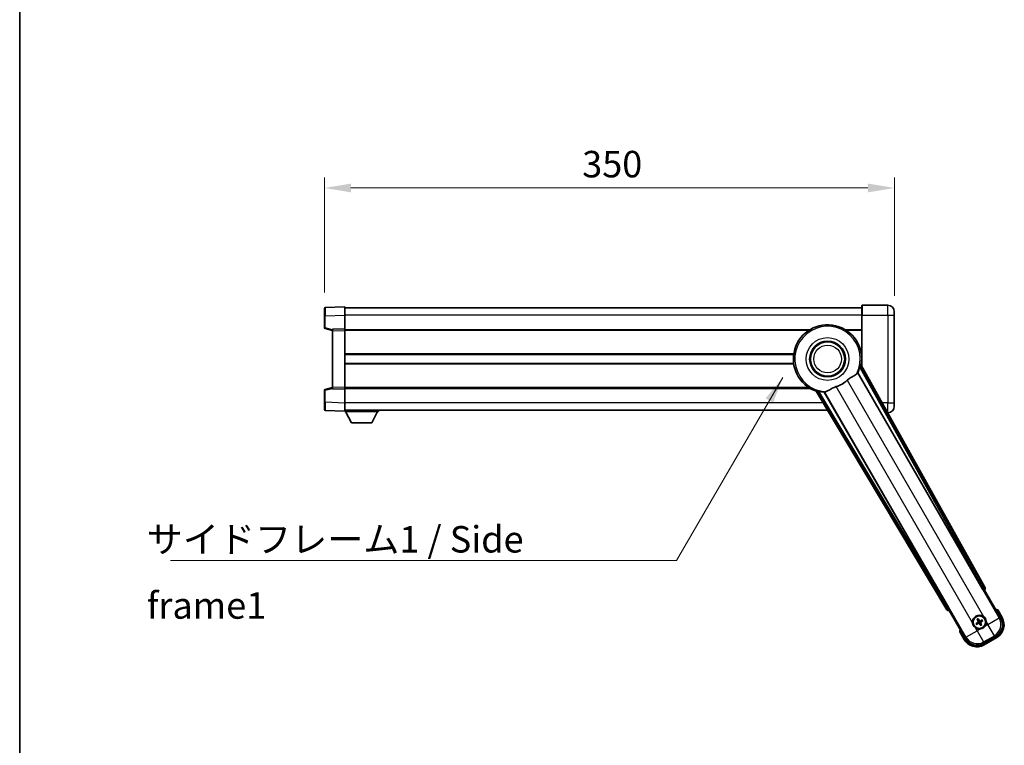
# Model space of a CAD drawing. Units: millimetres. Extents: x -2 to 13166, y 2 to 1829.
# Drawn here: x 2354 to 2958, y 729 to 1174 of the extents above; entities that cross this region are included whole.
import ezdxf

# ---------------------------------------------------------------- set-up
doc = ezdxf.new("R2010")
doc.units = ezdxf.units.MM
for name, color, linetype, lineweight in [('Border (ISO)', 7, 'Continuous', 35), ('Dimension (ISO)', 7, 'Continuous', 18), ('Dimension (ISO) @ 1', 7, 'Continuous', 18), ('Symbol (ISO)', 7, 'Continuous', 18), ('Symbol (ISO) @ 1', 7, 'Continuous', 18), ('Visible (ISO)', 7, 'Continuous', 35), ('Visible Narrow (ISO)', 7, 'Continuous', 25)]:
    doc.layers.add(name, color=color, linetype=linetype, lineweight=lineweight)
doc.styles.add('Note Text (TK)', font='MS PGothic.ttf')
doc.dimstyles.new('Default - Method 1b (TK)', dxfattribs={"dimscale": 6, "dimtxt": 2.5, "dimasz": 2.5, "dimexe": 1, "dimexo": 1.5, "dimgap": 1, "dimtad": 1, "dimtoh": 1, "dimrnd": 1e-08, "dimdsep": 46, "dimtxsty": 'Note Text (TK)', "dimcen": 0.09, "dimdle": 5, "dimclrd": 100, "dimclre": 100, "dimclrt": 7, "dimadec": 1, "dimazin": 1, "dimtfac": 1, "dimtmove": 0, "dimatfit": 3, "dimfxl": 0, "dimtolj": 1, "dimlwd": -1, "dimlwe": -1, "dimarcsym": 0})
doc.dimstyles.new('Default - Method 1b (TK)$7', dxfattribs={"dimscale": 6, "dimtxt": 2.5, "dimasz": 2.5, "dimexe": 1, "dimexo": 1.5, "dimgap": 1, "dimtad": 1, "dimtoh": 1, "dimrnd": 1e-08, "dimdsep": 46, "dimtxsty": 'Note Text (TK)', "dimcen": 0.09, "dimdle": 5, "dimclrd": 256, "dimclre": 100, "dimclrt": 7, "dimadec": 1, "dimazin": 1, "dimtfac": 1, "dimtmove": 0, "dimatfit": 3, "dimfxl": 0, "dimtolj": 1, "dimlwd": -1, "dimlwe": -1, "dimarcsym": 0})

# ---------------------------------------------------------------- blocks, each defined once
blk = doc.blocks.new('図面枠 tk図枠')
at = {"layer": 'Border (ISO)'}
blk.add_line((14.5, 289), (14.5, 8), dxfattribs=at)
blk = doc.blocks.new('*D61')
at = {"layer": 'Defpoints', "color": 0, "transparency": 16777216}
for p in [(2890.76, 1071.18), (2540.76, 997.26), (2890.76, 995.18)]:
    blk.add_point(p, dxfattribs=at)
at = {"layer": 'Dimension (ISO)', "color": 100, "transparency": 16777216}
for p, q in [((2540.76, 1007.01), (2540.76, 1077.68)), ((2890.76, 1004.93), (2890.76, 1077.68)), ((2557.01, 1071.18), (2874.51, 1071.18))]:
    blk.add_line(p, q, dxfattribs=at)
for points in [[(2557.01, 1073.89), (2557.01, 1068.47), (2540.76, 1071.18)], [(2874.51, 1073.89), (2874.51, 1068.47), (2890.76, 1071.18)]]:
    blk.add_solid(points, dxfattribs=at)
at = {"layer": 'Dimension (ISO)', "color": 7, "transparency": 16777216, "insert": (2699.04, 1085.81), "char_height": 16.25, "attachment_point": 4, "style": 'Note Text (TK)'}
blk.add_mtext('\\A1;350', dxfattribs=at)

msp = doc.modelspace()

# ---------------------------------------------------------------- linework, layer by layer
at = {"layer": 'Visible (ISO)'}
for p, q in [((2553.2563, 998.1827), (2541.2388, 997.763)), ((2553.2563, 998.1827), (2553.2563, 993.1857)), ((2870.7563, 993.1827), (2870.7563, 998.9327)), ((2886.7563, 999.1827), (2871.0063, 999.1827)), ((2540.7563, 992.766), (2540.7563, 997.2633)), ((2540.7563, 992.766), (2540.7563, 985.3517)), ((2870.7563, 997.6827), (2553.2563, 997.6827)), ((2553.2563, 993.1857), (2553.2563, 984.6827)), ((2870.7563, 993.1827), (2870.7563, 961.8512)), ((2890.7563, 995.1827), (2890.7563, 993.1827)), ((2890.7563, 939.1827), (2890.7563, 993.1827)), ((2541.1322, 984.8673), (2545.7563, 983.6827)), ((2553.2563, 984.6827), (2545.7563, 984.4208)), ((2545.7563, 983.4214), (2545.7563, 984.4208)), ((2545.7563, 983.4214), (2545.7563, 948.944)), ((2553.2563, 984.6827), (2553.2563, 983.6833)), ((2838.9396, 984.1827), (2553.2563, 984.1827)), ((2553.2563, 983.6833), (2553.2563, 948.6821)), ((2870.7563, 984.1827), (2860.5729, 984.1827)), ((2828.9371, 968.9327), (2553.2563, 968.9327)), ((2870.7563, 968.9327), (2870.5754, 968.9327)), ((2828.9371, 963.4327), (2553.2563, 963.4327)), ((2946.4712, 825.6991), (2870.4222, 962.4519)), ((2870.7563, 963.4327), (2870.5754, 963.4327)), ((2868.3328, 957.7823), (2944.7868, 825.36)), ((2540.7563, 947.0136), (2540.7563, 939.5993)), ((2545.7563, 948.6827), (2541.1322, 947.498)), ((2545.7563, 947.9446), (2545.7563, 948.944)), ((2545.7563, 947.9446), (2553.2563, 947.6827)), ((2553.2563, 948.6821), (2553.2563, 947.6827)), ((2838.9396, 948.1827), (2553.2563, 948.1827)), ((2553.2563, 947.6827), (2553.2563, 939.1796)), ((2842.6542, 946.4201), (2923.0612, 812.1833)), ((2924.1969, 813.4725), (2847.7429, 945.8947)), ((2540.7563, 935.102), (2540.7563, 939.5993)), ((2553.2563, 939.1796), (2553.2563, 934.1827)), ((2890.7563, 939.1827), (2890.7563, 937.1827)), ((2541.2388, 934.6023), (2553.2563, 934.1827)), ((2849.6848, 934.6827), (2553.2563, 934.6827)), ((2553.2563, 934.1827), (2553.2563, 933.9827)), ((2553.2563, 933.9827), (2573.8563, 933.9827)), ((2557.3063, 927.0827), (2553.7563, 933.9827)), ((2569.8063, 927.0827), (2573.3563, 933.9827)), ((2573.8563, 934.6827), (2573.8563, 933.9827)), ((2886.699, 933.1827), (2886.7563, 933.1827)), ((2557.3063, 927.0827), (2569.8063, 927.0827)), ((2945.3541, 824.5372), (2946.0816, 824.3423)), ((2946.0816, 824.3423), (2946.0986, 824.3522)), ((2946.0816, 824.3423), (2956.0968, 806.9954)), ((2924.4139, 811.8325), (2924.4309, 811.8423)), ((2924.4309, 811.8423), (2924.6259, 812.5698)), ((2934.4462, 794.4954), (2924.4309, 811.8423)), ((2956.9476, 807.5218), (2954.2752, 812.1506)), ((2941.7202, 806.2902), (2942.0694, 805.8422)), ((2942.4586, 806.0669), (2942.2453, 806.5933)), ((2944.6275, 805.955), (2944.1795, 805.6058)), ((2944.4043, 805.2166), (2944.9307, 805.4299)), ((2930.8925, 798.6506), (2933.5649, 794.0218)), ((2941.6083, 804.1213), (2941.0819, 803.9079)), ((2941.385, 803.3828), (2941.833, 803.7321)), ((2943.5539, 803.2709), (2943.7673, 802.7445)), ((2944.2923, 803.0477), (2943.9431, 803.4956)), ((2953.1797, 796.1088), (2945.3328, 791.5784)), ((2945.8592, 790.7276), (2953.6534, 795.2276))]:
    msp.add_line(p, q, dxfattribs=at)
for centre, radius in [((2849.7563, 966.1827), 11), ((2849.7563, 966.1827), 10.5), ((2849.7563, 966.1827), 10.5), ((2943.0063, 804.6689), 4), ((2943.0063, 804.6689), 3.8385)]:
    msp.add_circle(centre, radius, dxfattribs=at)
for centre, radius, start, end in [((2871.0063, 998.9327), 0.25, 90, 180), ((2886.7563, 995.1827), 4, 0, 90), ((2541.2563, 997.2633), 0.5, 92, 180), ((2849.7563, 966.1827), 21, 349.7668317, 250.2331683), ((2541.2563, 985.3517), 0.5, 180, 255.63), ((2849.7563, 966.1827), 20.3876, 335.6674303, 345.2957256), ((2849.7563, 966.1827), 17.7503, 287.4499052, 312.5500948), ((2541.2563, 947.0136), 0.5, 104.37, 180), ((2849.7563, 966.1827), 20.3876, 254.7042744, 264.3325697), ((2541.2563, 935.102), 0.5, 180, 268), ((2886.7563, 937.1827), 4, 270, 0), ((2947.7663, 796.4244), 17.02, 67.5158892, 72.7409193), ((2943.0063, 804.6689), 4.25, 54.8332004, 185.1667996), ((2943.0063, 804.6689), 1.5014, 111.3922811, 128.6077189), ((2943.0063, 804.6689), 1.5014, 21.3922811, 38.6077189), ((2943.0063, 804.6689), 4.25, 324.8332004, 5.1667996), ((2949.1534, 803.0218), 9, 300, 30), ((2947.7663, 796.4244), 17.02, 167.2590807, 172.4841108), ((2943.0063, 804.6689), 4.25, 234.8332004, 275.1667996), ((2943.0063, 804.6689), 1.5014, 201.3922811, 218.6077189), ((2943.0063, 804.6689), 1.5014, 291.3922811, 308.6077189), ((2941.3592, 798.5218), 9, 210, 300)]:
    msp.add_arc(centre, radius, start, end, dxfattribs=at)
for centre, major_axis, ratio, start_param, end_param in [((2944.8626, 825.4038), (-0.5, 0.866), 0.08748866, 1.57079633, 3.05432619), ((2945.5902, 825.2177), (0.971, -0.2686), 0.99255093, 5.50956512, 7.0568055), ((2923.9185, 812.7056), (-0.2529, -0.9752), 0.99255093, 5.50956512, 7.0568055), ((2924.1212, 813.4287), (0.5, -0.866), 0.08748866, 0.08726646, 1.57079633), ((2943.0844, 804.5447), (-5.5008, -3.4598), 0.08715574, 4.81818699, 5.05805658), ((2943.136, 804.7374), (3.0339, -5.7466), 0.08715574, 4.36672138, 4.60659097), ((2942.8821, 804.5908), (-3.4598, 5.5008), 0.08715574, 4.81818699, 5.05805658), ((2943.0748, 804.5392), (-5.7466, -3.0339), 0.08715574, 4.36672138, 4.60659097), ((2942.9282, 804.7931), (5.5008, 3.4598), 0.08715574, 4.81818699, 5.05805658), ((2949.1116, 803.033), (7.7863, -2.0863), 0.99243251, 5.50158524, 7.06478537), ((2942.9378, 804.7987), (5.7466, 3.0339), 0.08715574, 4.36672138, 4.60659097), ((2943.1304, 804.747), (3.4598, -5.5008), 0.08715574, 4.81818699, 5.05805658), ((2942.8765, 804.6004), (-3.0339, 5.7466), 0.08715574, 4.36672138, 4.60659097), ((2941.3703, 798.5636), (-2.0863, -7.7863), 0.99243251, 5.50158524, 7.06478537)]:
    msp.add_ellipse(centre, major_axis=major_axis, ratio=ratio, start_param=start_param, end_param=end_param, dxfattribs=at)
for points, knots in [([(2869.4761, 961.0077), (2869.5174, 961.165), (2869.5606, 961.3312), (2869.6515, 961.6806), (2869.6984, 961.8614), (2869.7657, 962.1055), (2869.7926, 962.1984), (2869.8261, 962.2951), (2869.8361, 962.3204), (2869.8522, 962.3518), (2869.8586, 962.3597), (2869.8637, 962.3605)], [0.192845303, 0.192845303, 0.192845303, 0.192845303, 0.240507365, 0.240507365, 0.297130074, 0.297130074, 0.334079186, 0.334079186, 0.352553742, 0.352553742, 0.369009283, 0.369009283, 0.369009283, 0.369009283]), ([(2861.7596, 953.1062), (2861.9422, 953.2738), (2862.1284, 953.4348), (2862.6133, 953.8298), (2862.9137, 954.0517), (2863.8127, 954.6662), (2864.4097, 955.0107), (2865.742, 955.7622), (2866.451, 956.1486), (2867.3246, 956.7796), (2867.5806, 957.0117), (2867.753, 957.2457)], [-5.27158626, -5.27158626, -5.27158626, -5.27158626, -5.18721863, -5.18721863, -5.05628435, -5.05628435, -4.79921142, -4.79921142, -4.44219969, -4.44219969, -4.22248819, -4.22248819, -4.22248819, -4.22248819]), ([(2867.753, 957.2457), (2867.7541, 957.2472), (2867.7552, 957.2486), (2868.0067, 957.5897), (2868.1765, 957.7747), (2868.2643, 957.779)], [2.102258604, 2.102258604, 2.102258604, 2.102258604, 2.10340374, 2.10340374, 2.370180755, 2.370180755, 2.370180755, 2.370180755]), ([(2843.0126, 946.8581), (2843.0159, 946.862), (2843.0259, 946.8636), (2843.0611, 946.8619), (2843.0881, 946.8579), (2843.1885, 946.8386), (2843.2825, 946.8154), (2843.5275, 946.7516), (2843.7075, 946.7019), (2844.0556, 946.6058), (2844.2211, 946.5602), (2844.378, 946.5173)], [0.3759847, 0.3759847, 0.3759847, 0.3759847, 0.392440242, 0.392440242, 0.410914798, 0.410914798, 0.44786391, 0.44786391, 0.504486619, 0.504486619, 0.552148681, 0.552148681, 0.552148681, 0.552148681]), ([(2847.7801, 945.9524), (2847.8276, 946.0262), (2848.0727, 946.0808), (2848.4939, 946.1281), (2848.4957, 946.1283), (2848.4975, 946.1285)], [2.57632281, 2.57632281, 2.57632281, 2.57632281, 2.843099825, 2.843099825, 2.844244962, 2.844244962, 2.844244962, 2.844244962]), ([(2848.4975, 946.1285), (2848.7559, 946.1574), (2849.0463, 946.245), (2849.8989, 946.6064), (2850.5007, 946.9561), (2851.7891, 947.7207), (2852.4501, 948.1176), (2853.5247, 948.6505), (2853.8841, 948.8125), (2854.5266, 949.0649), (2854.8003, 949.1616), (2855.0791, 949.2492)], [-8.358650844, -8.358650844, -8.358650844, -8.358650844, -8.190003506, -8.190003506, -7.917688575, -7.917688575, -7.676295197, -7.676295197, -7.560988477, -7.560988477, -7.477759094, -7.477759094, -7.477759094, -7.477759094]), ([(2953.9278, 811.7523), (2953.9285, 811.7532), (2953.9292, 811.754), (2953.955, 811.7837), (2953.98, 811.8125), (2954.0289, 811.8687), (2954.0527, 811.8961), (2954.1159, 811.9686), (2954.1527, 812.0107), (2954.2127, 812.0792), (2954.236, 812.1058), (2954.2672, 812.1415), (2954.2752, 812.1506), (2954.2752, 812.1506)], [-0.0003347789, -0.0003347789, -0.0003347789, -0.0003347789, 0, 0, 0.011463002, 0.011463002, 0.0228675214, 0.0228675214, 0.0430502261, 0.0430502261, 0.0621538264, 0.0621538264, 0.0807455701, 0.0807455701, 0.0807455701, 0.0807455701]), ([(2940.5584, 801.1946), (2940.4814, 801.2489), (2940.4061, 801.3058), (2939.9207, 801.6986), (2939.5743, 802.1133), (2939.0771, 802.9745), (2938.8911, 803.4819), (2938.7936, 804.0987), (2938.782, 804.1924), (2938.7735, 804.2862)], [4.535339596, 4.535339596, 4.535339596, 4.535339596, 4.561894963, 4.561894963, 4.711051305, 4.711051305, 4.860207647, 4.860207647, 4.886763014, 4.886763014, 4.886763014, 4.886763014]), ([(2941.7202, 806.2902), (2941.7163, 806.2951), (2941.7111, 806.3027), (2941.6995, 806.3205), (2941.691, 806.3348), (2941.6755, 806.3616), (2941.666, 806.379), (2941.6511, 806.4071), (2941.6432, 806.4226), (2941.6368, 806.4357)], [0.0459372434, 0.0459372434, 0.0459372434, 0.0459372434, 0.0499619147, 0.0499619147, 0.0549494088, 0.0549494088, 0.0600073503, 0.0600073503, 0.0644982316, 0.0644982316, 0.0644982316, 0.0644982316]), ([(2942.1609, 806.7383), (2942.1691, 806.7262), (2942.1785, 806.7116), (2942.1955, 806.6847), (2942.2057, 806.6677), (2942.2213, 806.6409), (2942.2293, 806.6264), (2942.239, 806.6075), (2942.2429, 806.5992), (2942.2453, 806.5933)], [0.0156348301, 0.0156348301, 0.0156348301, 0.0156348301, 0.0201257115, 0.0201257115, 0.0251836529, 0.0251836529, 0.0301711471, 0.0301711471, 0.0341958184, 0.0341958184, 0.0341958184, 0.0341958184]), ([(2942.3176, 805.0813), (2942.3361, 805.0454), (2942.3488, 805.0034), (2942.3565, 804.9176), (2942.3514, 804.8738), (2942.3275, 804.7961), (2942.307, 804.7571), (2942.2578, 804.6971), (2942.2315, 804.674), (2942.2036, 804.6561)], [0, 0, 0, 0, 0.0121827904, 0.0121827904, 0.0243655807, 0.0243655807, 0.0365656453, 0.0365656453, 0.0463302673, 0.0463302673, 0.0463302673, 0.0463302673]), ([(2942.4694, 805.1615), (2942.4923, 805.1224), (2942.5098, 805.0796), (2942.5297, 805.0024), (2942.5356, 804.962), (2942.5359, 804.8796), (2942.5302, 804.8375), (2942.5097, 804.761), (2942.4935, 804.7217), (2942.4521, 804.6504), (2942.4268, 804.6184), (2942.3709, 804.5615), (2942.3345, 804.5332), (2942.2951, 804.5108)], [0.2183706741, 0.2183706741, 0.2183706741, 0.2183706741, 0.2324387752, 0.2324387752, 0.2443116158, 0.2443116158, 0.2561844563, 0.2561844563, 0.2680572968, 0.2680572968, 0.2799301374, 0.2799301374, 0.2939982384, 0.2939982384, 0.2939982384, 0.2939982384]), ([(2943.4988, 805.2058), (2943.4597, 805.1828), (2943.417, 805.1654), (2943.3397, 805.1455), (2943.2994, 805.1396), (2943.2169, 805.1393), (2943.1748, 805.145), (2943.0983, 805.1655), (2943.059, 805.1816), (2942.9878, 805.2231), (2942.9558, 805.2483), (2942.8988, 805.3043), (2942.8705, 805.3407), (2942.8481, 805.3801)], [0.2183706741, 0.2183706741, 0.2183706741, 0.2183706741, 0.2324387752, 0.2324387752, 0.2443116158, 0.2443116158, 0.2561844563, 0.2561844563, 0.2680572968, 0.2680572968, 0.2799301374, 0.2799301374, 0.2939982384, 0.2939982384, 0.2939982384, 0.2939982384]), ([(2943.4187, 805.3576), (2943.3828, 805.3391), (2943.3407, 805.3263), (2943.2549, 805.3187), (2943.2112, 805.3237), (2943.1335, 805.3477), (2943.0944, 805.3681), (2943.0344, 805.4174), (2943.0114, 805.4437), (2942.9935, 805.4716)], [0, 0, 0, 0, 0.0121827904, 0.0121827904, 0.0243655807, 0.0243655807, 0.0365656453, 0.0365656453, 0.0463302673, 0.0463302673, 0.0463302673, 0.0463302673]), ([(2943.5431, 804.1764), (2943.5202, 804.2154), (2943.5028, 804.2582), (2943.4828, 804.3355), (2943.477, 804.3758), (2943.4767, 804.4582), (2943.4823, 804.5004), (2943.5028, 804.5769), (2943.519, 804.6162), (2943.5604, 804.6874), (2943.5857, 804.7194), (2943.6416, 804.7763), (2943.6781, 804.8047), (2943.7175, 804.8271)], [0.2183706741, 0.2183706741, 0.2183706741, 0.2183706741, 0.2324387752, 0.2324387752, 0.2443116158, 0.2443116158, 0.2561844563, 0.2561844563, 0.2680572968, 0.2680572968, 0.2799301374, 0.2799301374, 0.2939982384, 0.2939982384, 0.2939982384, 0.2939982384]), ([(2943.695, 804.2565), (2943.6764, 804.2924), (2943.6637, 804.3345), (2943.656, 804.4203), (2943.6611, 804.464), (2943.685, 804.5417), (2943.7055, 804.5808), (2943.7547, 804.6407), (2943.781, 804.6638), (2943.8089, 804.6817)], [0, 0, 0, 0, 0.0121827904, 0.0121827904, 0.0243655807, 0.0243655807, 0.0365656453, 0.0365656453, 0.0463302673, 0.0463302673, 0.0463302673, 0.0463302673]), ([(2944.6275, 805.955), (2944.6325, 805.9589), (2944.64, 805.9641), (2944.6579, 805.9756), (2944.6721, 805.9842), (2944.6989, 805.9997), (2944.7163, 806.0092), (2944.7445, 806.0241), (2944.76, 806.032), (2944.7731, 806.0384)], [0.0459372434, 0.0459372434, 0.0459372434, 0.0459372434, 0.0499619147, 0.0499619147, 0.0549494088, 0.0549494088, 0.0600073503, 0.0600073503, 0.0644982316, 0.0644982316, 0.0644982316, 0.0644982316]), ([(2945.0757, 805.5143), (2945.0635, 805.5061), (2945.049, 805.4967), (2945.022, 805.4797), (2945.0051, 805.4694), (2944.9783, 805.4539), (2944.9637, 805.4459), (2944.9448, 805.4362), (2944.9365, 805.4323), (2944.9307, 805.4299)], [0.0156348301, 0.0156348301, 0.0156348301, 0.0156348301, 0.0201257115, 0.0201257115, 0.0251836529, 0.0251836529, 0.0301711471, 0.0301711471, 0.0341958184, 0.0341958184, 0.0341958184, 0.0341958184]), ([(2945.4541, 808.1432), (2945.5311, 808.089), (2945.6064, 808.032), (2946.0918, 807.6393), (2946.4383, 807.2245), (2946.9355, 806.3633), (2947.1214, 805.8559), (2947.2189, 805.2392), (2947.2305, 805.1455), (2947.239, 805.0517)], [4.535339596, 4.535339596, 4.535339596, 4.535339596, 4.561894963, 4.561894963, 4.711051305, 4.711051305, 4.860207647, 4.860207647, 4.886763014, 4.886763014, 4.886763014, 4.886763014]), ([(2931.4111, 798.7523), (2931.41, 798.7521), (2931.4089, 798.7519), (2931.3703, 798.7444), (2931.3329, 798.7372), (2931.2597, 798.7229), (2931.2241, 798.716), (2931.1298, 798.6975), (2931.0749, 798.6867), (2930.9855, 798.6691), (2930.9509, 798.6622), (2930.9044, 798.653), (2930.8925, 798.6506), (2930.8925, 798.6506)], [-0.0809227639, -0.0809227639, -0.0809227639, -0.0809227639, -0.0805886357, -0.0805886357, -0.0691479127, -0.0691479127, -0.0577655589, -0.0577655589, -0.0376220805, -0.0376220805, -0.0185556094, -0.0185556094, 0, 0, 0, 0]), ([(2940.9369, 803.8236), (2940.949, 803.8317), (2940.9635, 803.8412), (2940.9905, 803.8581), (2941.0075, 803.8684), (2941.0343, 803.8839), (2941.0488, 803.8919), (2941.0677, 803.9016), (2941.076, 803.9056), (2941.0819, 803.9079)], [0.0156348301, 0.0156348301, 0.0156348301, 0.0156348301, 0.0201257115, 0.0201257115, 0.0251836529, 0.0251836529, 0.0301711471, 0.0301711471, 0.0341958184, 0.0341958184, 0.0341958184, 0.0341958184]), ([(2941.385, 803.3828), (2941.38, 803.379), (2941.3725, 803.3737), (2941.3546, 803.3622), (2941.3404, 803.3536), (2941.3136, 803.3382), (2941.2962, 803.3286), (2941.2681, 803.3138), (2941.2526, 803.3059), (2941.2395, 803.2995)], [0.0459372434, 0.0459372434, 0.0459372434, 0.0459372434, 0.0499619147, 0.0499619147, 0.0549494088, 0.0549494088, 0.0600073503, 0.0600073503, 0.0644982316, 0.0644982316, 0.0644982316, 0.0644982316]), ([(2942.5137, 804.1321), (2942.5528, 804.155), (2942.5956, 804.1724), (2942.6728, 804.1924), (2942.7132, 804.1982), (2942.7956, 804.1985), (2942.8377, 804.1929), (2942.9142, 804.1724), (2942.9535, 804.1562), (2943.0247, 804.1147), (2943.0568, 804.0895), (2943.1137, 804.0336), (2943.142, 803.9971), (2943.1644, 803.9577)], [0.2183706741, 0.2183706741, 0.2183706741, 0.2183706741, 0.2324387752, 0.2324387752, 0.2443116158, 0.2443116158, 0.2561844563, 0.2561844563, 0.2680572968, 0.2680572968, 0.2799301374, 0.2799301374, 0.2939982384, 0.2939982384, 0.2939982384, 0.2939982384]), ([(2942.5939, 803.9802), (2942.6298, 803.9987), (2942.6718, 804.0115), (2942.7576, 804.0192), (2942.8014, 804.0141), (2942.879, 803.9902), (2942.9181, 803.9697), (2942.9781, 803.9204), (2943.0012, 803.8942), (2943.0191, 803.8663)], [0, 0, 0, 0, 0.0121827904, 0.0121827904, 0.0243655807, 0.0243655807, 0.0365656453, 0.0365656453, 0.0463302673, 0.0463302673, 0.0463302673, 0.0463302673]), ([(2946.4805, 802.2211), (2946.4263, 802.1441), (2946.3694, 802.0688), (2945.9766, 801.5834), (2945.5618, 801.2369), (2944.7007, 800.7397), (2944.1933, 800.5538), (2943.5765, 800.4563), (2943.4828, 800.4447), (2943.389, 800.4362)], [4.535339596, 4.535339596, 4.535339596, 4.535339596, 4.561894963, 4.561894963, 4.711051305, 4.711051305, 4.860207647, 4.860207647, 4.886763014, 4.886763014, 4.886763014, 4.886763014]), ([(2943.8516, 802.5995), (2943.8435, 802.6116), (2943.834, 802.6262), (2943.8171, 802.6532), (2943.8068, 802.6701), (2943.7913, 802.6969), (2943.7833, 802.7115), (2943.7736, 802.7304), (2943.7696, 802.7387), (2943.7673, 802.7445)], [0.0156348301, 0.0156348301, 0.0156348301, 0.0156348301, 0.0201257115, 0.0201257115, 0.0251836529, 0.0251836529, 0.0301711471, 0.0301711471, 0.0341958184, 0.0341958184, 0.0341958184, 0.0341958184]), ([(2944.2923, 803.0477), (2944.2962, 803.0427), (2944.3015, 803.0351), (2944.313, 803.0173), (2944.3216, 803.0031), (2944.337, 802.9763), (2944.3466, 802.9589), (2944.3614, 802.9307), (2944.3693, 802.9152), (2944.3757, 802.9021)], [0.0459372434, 0.0459372434, 0.0459372434, 0.0459372434, 0.0499619147, 0.0499619147, 0.0549494088, 0.0549494088, 0.0600073503, 0.0600073503, 0.0644982316, 0.0644982316, 0.0644982316, 0.0644982316])]:
    msp.add_open_spline(points, degree=3, knots=knots, dxfattribs=at)
for points in [[(2870.4222, 962.4519), (2870.1413, 962.4053), (2869.8637, 962.3605)], [(2868.2643, 957.779), (2868.2985, 957.7806), (2868.3328, 957.7823)], [(2843.0126, 946.8581), (2842.8351, 946.6401), (2842.6542, 946.4201)], [(2847.7429, 945.8947), (2847.7615, 945.9236), (2847.7801, 945.9524)]]:
    msp.add_open_spline(points, degree=2, dxfattribs=at)
for points, weights in [([(2942.2951, 804.5108), (2942.0719, 804.3839), (2941.6083, 804.1213)], [1.83096126169, 1.44871715606, 1]), ([(2942.0694, 805.8422), (2942.3396, 805.383), (2942.4694, 805.1615)], [1, 1.44871715606, 1.83096126169]), ([(2942.8481, 805.3801), (2942.7212, 805.6033), (2942.4586, 806.0669)], [1.83096126169, 1.44871715606, 1]), ([(2944.1795, 805.6058), (2943.7203, 805.3356), (2943.4988, 805.2058)], [1, 1.44871715606, 1.83096126169]), ([(2943.7175, 804.8271), (2943.9406, 804.954), (2944.4043, 805.2166)], [1.83096126169, 1.44871715606, 1]), ([(2941.833, 803.7321), (2942.2922, 804.0022), (2942.5137, 804.1321)], [1, 1.44871715606, 1.83096126169]), ([(2943.1644, 803.9577), (2943.2913, 803.7345), (2943.5539, 803.2709)], [1.83096126169, 1.44871715606, 1]), ([(2943.9431, 803.4956), (2943.6729, 803.9549), (2943.5431, 804.1764)], [1, 1.44871715606, 1.83096126169])]:
    msp.add_rational_spline(points, weights, degree=2, dxfattribs=at)
at = {"layer": 'Visible Narrow (ISO)'}
for p, q in [((2871.0063, 999.1827), (2871.0063, 993.1827)), ((2886.7563, 993.1827), (2886.7563, 999.1827)), ((2541.2388, 992.766), (2540.7563, 992.766)), ((2541.2388, 992.766), (2553.2563, 993.1857)), ((2541.2388, 985.3517), (2541.2388, 992.766)), ((2870.7563, 993.1827), (2553.2563, 993.1827)), ((2871.0063, 993.1827), (2870.7563, 993.1827)), ((2871.0063, 961.4017), (2871.0063, 993.1827)), ((2871.0063, 993.1827), (2886.7563, 993.1827)), ((2886.7563, 993.1827), (2890.7563, 993.1827)), ((2886.7563, 993.1827), (2886.7563, 939.1827)), ((2541.2388, 985.3517), (2540.7563, 985.3517)), ((2545.7563, 984.1943), (2541.2388, 985.3517)), ((2545.7563, 983.4214), (2553.2563, 983.6833)), ((2838.1481, 983.6827), (2553.2563, 983.6827)), ((2870.7563, 983.6827), (2861.3645, 983.6827)), ((2829.0093, 969.4327), (2553.2563, 969.4327)), ((2870.7563, 969.4327), (2870.5033, 969.4327)), ((2829.0093, 962.9327), (2553.2563, 962.9327)), ((2945.751, 825.8982), (2869.8637, 962.3605)), ((2870.7563, 962.9327), (2870.5033, 962.9327)), ((2955.1769, 807.2419), (2868.2643, 957.779)), ((2869.4761, 961.0077), (2944.8804, 825.4141)), ((2861.7596, 953.1062), (2945.4541, 808.1432)), ((2540.7563, 947.0136), (2541.2388, 947.0136)), ((2541.2388, 947.0136), (2545.7563, 948.171)), ((2541.2388, 939.5993), (2541.2388, 947.0136)), ((2553.2563, 948.6821), (2545.7563, 948.944)), ((2838.1481, 948.6827), (2553.2563, 948.6827)), ((2843.0126, 946.8581), (2923.2488, 812.9065)), ((2924.1034, 813.4184), (2844.378, 946.5173)), ((2847.7801, 945.9524), (2934.6927, 795.4154)), ((2938.7735, 804.2862), (2855.0791, 949.2492)), ((2541.2388, 939.5993), (2540.7563, 939.5993)), ((2553.2563, 939.1796), (2541.2388, 939.5993)), ((2846.9894, 939.1827), (2553.2563, 939.1827)), ((2886.7563, 939.1827), (2883.3624, 939.1827)), ((2886.7563, 939.1827), (2890.7563, 939.1827)), ((2886.7563, 933.1827), (2886.7563, 939.1827)), ((2944.8804, 825.4141), (2944.7868, 825.36)), ((2944.8804, 825.4141), (2945.751, 825.8982)), ((2945.3785, 824.5513), (2944.8804, 825.4141)), ((2945.3541, 824.5372), (2945.3785, 824.5513)), ((2945.3785, 824.5513), (2946.0986, 824.3522)), ((2946.4712, 825.6991), (2945.751, 825.8982)), ((2923.2488, 812.9065), (2923.0612, 812.1833)), ((2923.2488, 812.9065), (2924.1034, 813.4184)), ((2924.1969, 813.4725), (2924.1034, 813.4184)), ((2924.1034, 813.4184), (2924.6015, 812.5557)), ((2924.4139, 811.8325), (2924.6015, 812.5557)), ((2924.6015, 812.5557), (2924.6259, 812.5698)), ((2953.9278, 811.7523), (2956.5146, 807.2718)), ((2942.2036, 804.6561), (2942.2951, 804.5108)), ((2942.3176, 805.0813), (2942.4694, 805.1615)), ((2942.9935, 805.4716), (2942.8481, 805.3801)), ((2943.4187, 805.3576), (2943.4988, 805.2058)), ((2943.8089, 804.6817), (2943.7175, 804.8271)), ((2947.239, 805.0517), (2948.2751, 803.2572)), ((2948.2751, 803.2572), (2955.1769, 807.2419)), ((2956.0968, 806.9954), (2955.1769, 807.2419)), ((2956.5146, 807.2718), (2956.9476, 807.5218)), ((2933.9979, 794.2718), (2931.4111, 798.7523)), ((2934.6927, 795.4154), (2941.5945, 799.4001)), ((2941.5945, 799.4001), (2940.5584, 801.1946)), ((2943.389, 800.4362), (2941.5945, 799.4001)), ((2941.5945, 799.4001), (2945.5793, 792.4983)), ((2942.5939, 803.9802), (2942.5137, 804.1321)), ((2943.0191, 803.8663), (2943.1644, 803.9577)), ((2943.695, 804.2565), (2943.5431, 804.1764)), ((2948.2751, 803.2572), (2946.4805, 802.2211)), ((2952.2598, 796.3553), (2948.2751, 803.2572)), ((2933.9979, 794.2718), (2933.5649, 794.0218)), ((2934.6927, 795.4154), (2934.4462, 794.4954)), ((2945.3328, 791.5784), (2945.5793, 792.4983)), ((2945.5793, 792.4983), (2952.2598, 796.3553)), ((2953.4034, 795.6606), (2945.6092, 791.1606)), ((2952.2598, 796.3553), (2953.1797, 796.1088)), ((2953.4034, 795.6606), (2953.6534, 795.2276)), ((2945.6092, 791.1606), (2945.8592, 790.7276))]:
    msp.add_line(p, q, dxfattribs=at)
for radius in [13.1202, 8.5]:
    msp.add_circle((2849.7563, 966.1827), radius, dxfattribs=at)
for centre, radius, start, end in [((2849.7563, 966.1827), 20.0936, 333.591572, 266.408428), ((2947.7663, 796.4244), 16.52, 68.1009362, 70.829494), ((2943.0063, 804.6689), 2.2354, 112.2205751, 127.7794249), ((2943.0063, 804.6689), 2.0694, 111.5762159, 128.4237841), ((2943.0063, 804.6689), 2.0694, 21.5762159, 38.4237841), ((2943.0063, 804.6689), 2.2354, 22.2205751, 37.7794249), ((2949.1534, 803.0218), 8.5, 300, 30), ((2947.7663, 796.4244), 16.52, 169.170506, 171.8990638), ((2943.0063, 804.6689), 2.2354, 202.2205751, 217.7794249), ((2943.0063, 804.6689), 2.0694, 201.5762159, 218.4237841), ((2943.0063, 804.6689), 2.0694, 291.5762159, 308.4237841), ((2943.0063, 804.6689), 2.2354, 292.2205751, 307.7794249), ((2941.3592, 798.5218), 8.5, 210, 300)]:
    msp.add_arc(centre, radius, start, end, dxfattribs=at)
for centre, major_axis, ratio, start_param, end_param in [((2541.2563, 992.7606), (-0.0174, 5.0024), 0.00348438, 0.00010951, 1.56968786), ((2541.2563, 985.3517), (-0.1241, -0.4844), 0.03380887, 4.72105054, 6.28318531), ((2541.2563, 947.0136), (-0.1241, 0.4844), 0.03380887, 0, 1.56213477), ((2541.2563, 939.6048), (0.0174, 5.0024), 0.00348438, 1.5719048, 3.14148316), ((2944.8804, 825.4141), (0.2666, 0.9638), 0.99255093, 3.93876879, 5.48600917), ((2924.1034, 813.4184), (0.968, -0.251), 0.99255093, 3.93876879, 5.48600917), ((2948.2751, 803.2572), (2.0706, 7.7274), 0.99243251, 3.93078892, 5.49398905), ((2941.5945, 799.4001), (7.7274, -2.0706), 0.99243251, 3.93078892, 5.49398905)]:
    msp.add_ellipse(centre, major_axis=major_axis, ratio=ratio, start_param=start_param, end_param=end_param, dxfattribs=at)

# ---------------------------------------------------------------- block references
at = {"xscale": 6.5, "yscale": 6.5, "zscale": 6.5}
msp.add_blockref('図面枠 tk図枠', (2259.3267, -49.8825), dxfattribs=at)

# ---------------------------------------------------------------- texts
at = {"layer": 'Symbol (ISO)', "color": 7, "insert": (2431.5814, 863.6398), "char_height": 16.25, "width": 309.225144, "attachment_point": 1, "line_spacing_factor": 1.5, "style": 'Note Text (TK)'}
msp.add_mtext('{\\fＭＳ Ｐゴシック|b0|i0;サイドフレーム1 / Side frame1}', dxfattribs=at)

# ---------------------------------------------------------------- dimensions: what is measured, and where the dimension line sits
at = {"layer": 'Dimension (ISO) @ 1', "color": 100, "true_color": 0x00ff3f}
dim = msp.add_linear_dim(base=(2890.7563, 1071.1827), p1=(2540.7563, 997.2633), p2=(2890.7563, 995.1827), angle=180, dimstyle='Default - Method 1b (TK)', override={"dimscale": 1, "dimtxt": 16.25, "dimasz": 16.25, "dimexe": 6.5, "dimexo": 9.75, "dimgap": 6.5, "dimtoh": 0, "dimdec": 2, "dimcen": 0.585, "dimtol": 0, "dimlim": 0, "dimtp": 0, "dimtm": 0, "dimtdec": 2, "dimtix": 0, "dimtofl": 0, "dimtmove": 0, "dimatfit": 1}, dxfattribs=at)
dim.commit()
dim.dimension.update_dxf_attribs({"geometry": '*D61', "text_midpoint": (2715.7563, 1071.1827), "dimtype": 128})

# ---------------------------------------------------------------- leaders
at = {"layer": 'Symbol (ISO) @ 1', "color": 100, "true_color": 0x00ff40, "annotation_type": 0, "has_hookline": 1, "hookline_direction": 1, "text_width": 294.6236}
msp.add_leader([(2822.1902, 954.788), (2757.0565, 842.5779), (2740.8065, 842.5779)], dimstyle='Default - Method 1b (TK)$7', override={"dimscale": 1, "dimtxt": 16.25, "dimasz": 16.25, "dimgap": 0, "dimtad": 1}, dxfattribs=at)

doc.saveas('drawing.dxf')
